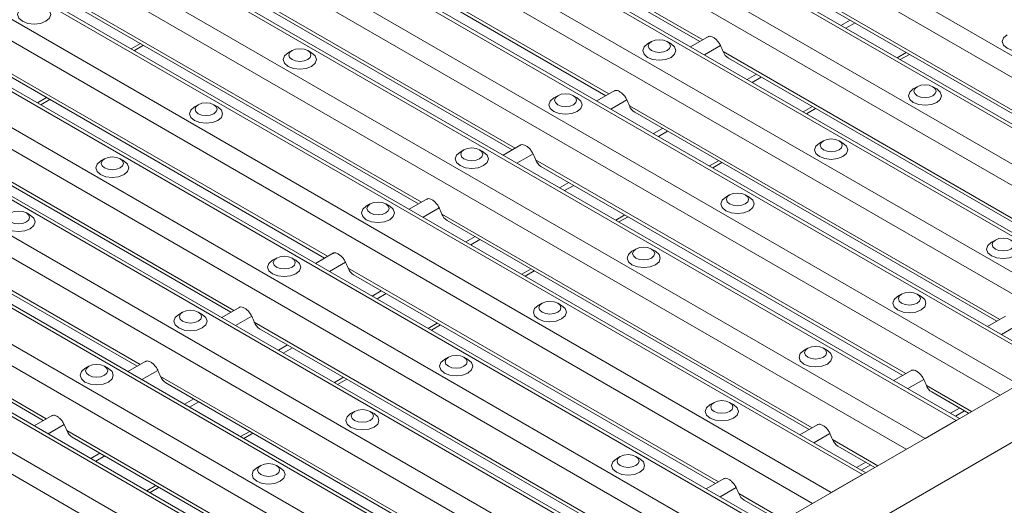
# Model space of a CAD drawing. Units: millimetres. Extents: x 52 to 1021, y 51 to 1436.
# Drawn here: x 119 to 163, y 719 to 741 of the extents above; entities that cross this region are included whole.
import ezdxf

# ---------------------------------------------------------------- set-up
doc = ezdxf.new("R2010")
doc.units = ezdxf.units.MM

msp = doc.modelspace()

# ---------------------------------------------------------------- linework, layer by layer
at = {"color": 7, "linetype": 'Continuous', "lineweight": 0}
for p, q in [((176.594, 731.7522), (91.5455, 780.8496)), ((175.7477, 731.2636), (91.5455, 779.8725)), ((173.7656, 730.1194), (91.5455, 777.584)), ((172.3513, 729.3029), (91.5455, 775.9512)), ((171.5051, 728.8144), (91.5455, 774.9741)), ((169.5229, 727.6701), (91.5455, 772.6855)), ((168.1087, 726.8537), (91.5455, 771.0527)), ((167.2624, 726.3652), (91.5455, 770.0756)), ((165.2803, 725.2209), (91.5455, 767.7871)), ((163.8661, 724.4045), (91.5455, 766.1543)), ((163.0198, 723.916), (91.5455, 765.1772)), ((161.0376, 722.7717), (91.5455, 762.8886)), ((159.6234, 721.9553), (91.5455, 761.2558)), ((158.7771, 721.4667), (91.5455, 760.2787)), ((156.795, 720.3225), (91.5455, 757.9902)), ((155.3808, 719.5061), (91.5455, 756.3574)), ((154.5345, 719.0175), (91.5455, 755.3803)), ((152.5524, 717.8732), (91.5455, 753.0917)), ((151.1381, 717.0568), (91.5455, 751.4589)), ((150.2919, 716.5683), (91.5455, 750.4818)), ((149.5669, 739.9943), (132.8144, 749.6653)), ((148.3097, 715.424), (91.5455, 748.1933)), ((145.3243, 737.5451), (128.5717, 747.2161)), ((146.8955, 714.6076), (91.5455, 746.5605)), ((146.0492, 714.1191), (91.5455, 745.5834)), ((141.0816, 735.0958), (124.3291, 744.7669)), ((144.0671, 712.9748), (91.5455, 743.2948)), ((136.839, 732.6466), (120.0864, 742.3177)), ((171.4872, 732.2384), (154.7347, 741.9095)), ((142.6529, 712.1584), (91.5455, 741.662)), ((156.2351, 740.8863), (155.8213, 740.6474)), ((141.8066, 711.6698), (91.5455, 740.6849)), ((156.4592, 740.7569), (156.0454, 740.518)), ((132.5964, 730.1974), (115.8438, 739.8684)), ((124.1222, 739.8309), (123.7084, 739.592)), ((150.3732, 739.733), (149.6466, 739.3136)), ((167.2446, 729.7892), (150.492, 739.4602)), ((158.7704, 739.4227), (158.3566, 739.1838)), ((139.8244, 710.5256), (91.5455, 738.3964)), ((151.9924, 738.4371), (151.5786, 738.1982)), ((152.2166, 738.3077), (151.8028, 738.0688)), ((128.3537, 727.7482), (111.6012, 737.4192)), ((119.8795, 737.3817), (119.4657, 737.1428)), ((146.1305, 737.2838), (145.4039, 736.8643)), ((163.002, 727.34), (146.2494, 737.011)), ((154.5278, 736.9735), (154.114, 736.7346)), ((138.4102, 709.7092), (91.5455, 736.7636)), ((147.7498, 735.9879), (147.336, 735.749)), ((137.5639, 709.2206), (91.5455, 735.7865)), ((147.9739, 735.8584), (147.5602, 735.6196)), ((124.1111, 725.299), (107.3585, 734.97)), ((141.8879, 734.8346), (141.1613, 734.4151)), ((158.7593, 724.8907), (142.0068, 734.5618)), ((150.2851, 734.5242), (149.8713, 734.2854)), ((143.5071, 733.5386), (143.0933, 733.2998)), ((143.7313, 733.4092), (143.3175, 733.1703)), ((119.8684, 722.8497), (103.1159, 732.5208)), ((137.6453, 732.3853), (136.9187, 731.9659)), ((154.5167, 722.4415), (137.7641, 732.1126)), ((146.0425, 732.075), (145.6287, 731.8361)), ((139.2645, 731.0894), (138.8507, 730.8505)), ((139.4887, 730.96), (139.0749, 730.7211)), ((133.4026, 729.9361), (132.676, 729.5167)), ((150.274, 719.9923), (133.5215, 729.6633)), ((141.7998, 729.6258), (141.386, 729.3869)), ((135.0219, 728.6402), (134.6081, 728.4013)), ((135.246, 728.5108), (134.8322, 728.2719)), ((129.16, 727.4869), (128.4334, 727.0674)), ((146.0314, 717.5431), (129.2788, 727.2141)), ((137.5572, 727.1766), (137.1434, 726.9377)), ((163.8082, 727.0787), (163.0816, 726.6592)), ((130.7792, 726.191), (130.3654, 725.9521)), ((131.0034, 726.0615), (130.5896, 725.8227)), ((124.9173, 725.0377), (124.1907, 724.6182)), ((141.7888, 715.0938), (125.0362, 724.7649)), ((133.3146, 724.7273), (132.9008, 724.4885)), ((159.5656, 724.6295), (158.839, 724.21)), ((161.7338, 723.1736), (159.6844, 724.3567)), ((126.5366, 723.7417), (126.1228, 723.5029)), ((126.7607, 723.6123), (126.347, 723.3735)), ((161.1848, 723.3335), (160.771, 723.0947)), ((161.409, 723.2041), (160.9952, 722.9652)), ((120.6747, 722.5884), (119.9481, 722.169)), ((137.5461, 712.6446), (120.7936, 722.3157)), ((129.0719, 722.2781), (128.6581, 722.0392)), ((155.3229, 722.1802), (154.5963, 721.7608)), ((157.4912, 720.7244), (155.4418, 721.9075)), ((122.2939, 721.2925), (121.8801, 721.0536)), ((122.5181, 721.1631), (122.1043, 720.9242)), ((156.9422, 720.8843), (156.5284, 720.6454)), ((157.1663, 720.7549), (156.7525, 720.516)), ((124.8293, 719.8289), (124.4155, 719.59)), ((151.0803, 719.731), (150.3537, 719.3116)), ((153.2486, 718.2751), (151.1992, 719.4582))]:
    msp.add_line(p, q, dxfattribs=at)
at = {"color": 7, "linetype": 'Continuous', "lineweight": 15}
for p, q in [((173.912, 730.2039), (91.5455, 777.753)), ((169.6693, 727.7547), (91.5455, 772.8546)), ((165.4267, 725.3054), (91.5455, 767.9561)), ((161.1841, 722.8562), (91.5455, 763.0577)), ((156.9414, 720.407), (91.5455, 758.1592)), ((214.4242, 753.5911), (127.4501, 703.382)), ((152.6988, 717.9578), (91.5455, 753.2608)), ((216.5455, 752.3665), (129.5714, 702.1574)), ((133.056, 749.3689), (149.431, 739.9158)), ((148.4561, 715.5085), (91.5455, 748.3623)), ((128.8133, 746.9196), (145.1883, 737.4666)), ((124.5707, 744.4704), (140.9457, 735.0173)), ((144.2135, 713.0593), (91.5455, 743.4639)), ((120.3281, 742.0212), (136.703, 732.5681)), ((154.9763, 741.613), (171.3513, 732.1599)), ((149.8293, 740.1457), (149.0172, 739.6769)), ((116.0854, 739.572), (132.4604, 730.1189)), ((123.8549, 739.5075), (124.2687, 739.7463)), ((130.9855, 739.508), (130.8087, 739.4059)), ((131.8696, 739.4059), (131.6928, 739.508)), ((147.249, 739.9162), (147.0722, 739.8142)), ((148.133, 739.8142), (147.9562, 739.9162)), ((150.7336, 739.1638), (167.1086, 729.7107)), ((158.5031, 739.0993), (158.9169, 739.3381)), ((139.9709, 710.6101), (91.5455, 738.5655)), ((159.2698, 737.8752), (159.093, 737.7731)), ((160.1538, 737.7731), (159.977, 737.8752)), ((119.6122, 737.0582), (120.026, 737.2971)), ((143.0063, 737.467), (142.8295, 737.3649)), ((143.8904, 737.3649), (143.7136, 737.467)), ((145.5866, 737.6965), (144.7745, 737.2277)), ((111.8428, 737.1227), (128.2177, 727.6697)), ((126.7429, 737.0588), (126.5661, 736.9567)), ((127.6269, 736.9567), (127.4501, 737.0588)), ((154.2605, 736.65), (154.6742, 736.8889)), ((146.491, 736.7145), (162.866, 727.2615)), ((141.344, 735.2473), (140.5319, 734.7785)), ((155.0272, 735.426), (154.8504, 735.3239)), ((155.9112, 735.3239), (155.7344, 735.426)), ((107.6001, 734.6735), (123.9751, 725.2204)), ((122.5003, 734.6096), (122.3234, 734.5075)), ((123.3843, 734.5075), (123.2075, 734.6096)), ((138.7637, 735.0178), (138.5869, 734.9157)), ((139.6477, 734.9157), (139.4709, 735.0178)), ((142.2484, 734.2653), (158.6233, 724.8122)), ((150.0178, 734.2008), (150.4316, 734.4397)), ((150.7845, 732.9768), (150.6077, 732.8747)), ((151.6685, 732.8747), (151.4917, 732.9768)), ((134.5211, 732.5686), (134.3443, 732.4665)), ((135.4051, 732.4665), (135.2283, 732.5686)), ((137.1013, 732.7981), (136.2892, 732.3292)), ((103.3575, 732.2243), (119.7325, 722.7712)), ((119.1416, 732.0583), (118.9648, 732.1604)), ((145.7752, 731.7516), (146.189, 731.9904)), ((138.0057, 731.8161), (154.3807, 722.363)), ((162.8053, 730.9358), (162.6285, 730.8337)), ((132.8587, 730.3488), (132.0466, 729.88)), ((146.5419, 730.5276), (146.3651, 730.4255)), ((147.4259, 730.4255), (147.2491, 730.5276)), ((130.2784, 730.1194), (130.1016, 730.0173)), ((131.1625, 730.0173), (130.9857, 730.1194)), ((133.7631, 729.3669), (150.1381, 719.9138)), ((141.5325, 729.3024), (141.9463, 729.5412)), ((158.5627, 728.4865), (158.3859, 728.3844)), ((159.4467, 728.3844), (159.2699, 728.4865)), ((142.2992, 728.0783), (142.1224, 727.9762)), ((143.1833, 727.9762), (143.0065, 728.0783)), ((126.0358, 727.6701), (125.859, 727.568)), ((126.9198, 727.568), (126.743, 727.6701)), ((128.6161, 727.8996), (127.804, 727.4308)), ((163.2643, 727.4914), (162.4522, 727.0226)), ((137.2899, 726.8531), (137.7037, 727.092)), ((129.5204, 726.9176), (145.8954, 717.4646)), ((154.32, 726.0373), (154.1432, 725.9352)), ((155.2041, 725.9352), (155.0273, 726.0373)), ((124.3734, 725.4504), (123.5613, 724.9816)), ((138.0566, 725.6291), (137.8798, 725.527)), ((138.9406, 725.527), (138.7638, 725.6291)), ((121.7931, 725.2209), (121.6163, 725.1188)), ((122.6772, 725.1188), (122.5004, 725.2209)), ((159.0217, 725.0422), (158.2095, 724.5734)), ((125.2778, 724.4684), (141.6528, 715.0153)), ((133.0473, 724.4039), (133.461, 724.6428)), ((159.926, 724.0602), (161.5978, 723.0951)), ((150.0774, 723.5881), (149.9006, 723.486)), ((150.9615, 723.486), (150.7846, 723.5881)), ((133.814, 723.1799), (133.6371, 723.0778)), ((134.698, 723.0778), (134.5212, 723.1799)), ((120.1308, 723.0012), (119.3187, 722.5323)), ((154.779, 722.593), (153.9669, 722.1241)), ((161.0376, 722.7717), (159.6234, 721.9553)), ((128.8046, 721.9547), (129.2184, 722.1935)), ((121.0352, 722.0192), (137.4101, 712.5661)), ((155.6834, 721.611), (157.3552, 720.6459)), ((145.8348, 721.1389), (145.658, 721.0368)), ((146.7188, 721.0368), (146.542, 721.1389)), ((129.5713, 720.7307), (129.3945, 720.6286)), ((130.4553, 720.6286), (130.2785, 720.7307)), ((150.5364, 720.1437), (149.7243, 719.6749)), ((156.795, 720.3225), (155.3808, 719.5061)), ((124.562, 719.5055), (124.9758, 719.7443)), ((151.4408, 719.1618), (153.1126, 718.1966))]:
    msp.add_line(p, q, dxfattribs=at)
at = {"color": 7, "linetype": 'Continuous', "lineweight": 15, "flags": 128}
for points in [[(118.7879, 741.447), (118.6254, 741.3066), (118.5683, 741.1409), (118.6254, 740.9752), (118.788, 740.8347), (119.0313, 740.7409), (119.3183, 740.7079), (119.6053, 740.7409), (119.8487, 740.8347), (120.0112, 740.9752), (120.0683, 741.1409), (120.0112, 741.3066), (119.8487, 741.447)], [(147.1407, 739.6017), (147.2491, 739.5081), (147.4113, 739.4455), (147.6026, 739.4235), (147.7939, 739.4455), (147.9561, 739.5081), (148.0645, 739.6017), (148.1026, 739.7122), (148.0645, 739.8226), (147.9561, 739.9163), (147.7939, 739.9789), (147.6026, 740.0008), (147.4113, 739.9789), (147.2491, 739.9163), (147.1407, 739.8226), (147.1026, 739.7122), (147.1407, 739.6017)], [(163.3356, 740.2224), (163.1731, 740.0819), (163.116, 739.9162), (163.1731, 739.7506), (163.3357, 739.6101), (163.579, 739.5162), (163.8661, 739.4833), (164.1531, 739.5162), (164.3964, 739.6101), (164.559, 739.7506), (164.6161, 739.9162), (164.559, 740.0819), (164.3964, 740.2224)], [(130.8772, 739.1935), (130.9856, 739.0999), (131.1478, 739.0373), (131.3392, 739.0153), (131.5305, 739.0373), (131.6927, 739.0999), (131.8011, 739.1935), (131.8391, 739.304), (131.8011, 739.4144), (131.6927, 739.5081), (131.5305, 739.5707), (131.3392, 739.5926), (131.1478, 739.5707), (130.9856, 739.5081), (130.8772, 739.4144), (130.8391, 739.304), (130.8772, 739.1935)], [(147.0722, 739.8142), (146.9097, 739.6737), (146.8526, 739.508), (146.9097, 739.3424), (147.0723, 739.2019), (147.3156, 739.108), (147.6026, 739.0751), (147.8896, 739.108), (148.1329, 739.2019), (148.2955, 739.3424), (148.3526, 739.508), (148.2955, 739.6737), (148.1329, 739.8142)], [(130.8087, 739.4059), (130.6462, 739.2655), (130.5891, 739.0998), (130.6462, 738.9342), (130.8088, 738.7937), (131.0521, 738.6998), (131.3392, 738.6669), (131.6262, 738.6998), (131.8695, 738.7937), (132.0321, 738.9342), (132.0891, 739.0998), (132.0321, 739.2655), (131.8695, 739.406)], [(159.093, 737.7731), (158.9305, 737.6327), (158.8734, 737.467), (158.9305, 737.3013), (159.0931, 737.1609), (159.3364, 737.067), (159.6234, 737.0341), (159.9104, 737.067), (160.1538, 737.1609), (160.3163, 737.3013), (160.3734, 737.467), (160.3163, 737.6327), (160.1538, 737.7732)], [(159.1615, 737.5607), (159.2699, 737.4671), (159.4321, 737.4045), (159.6234, 737.3825), (159.8148, 737.4045), (159.977, 737.4671), (160.0854, 737.5607), (160.1234, 737.6712), (160.0854, 737.7816), (159.977, 737.8753), (159.8148, 737.9378), (159.6234, 737.9598), (159.4321, 737.9378), (159.2699, 737.8753), (159.1615, 737.7816), (159.1234, 737.6712), (159.1615, 737.5607)], [(142.8295, 737.3649), (142.667, 737.2245), (142.61, 737.0588), (142.667, 736.8931), (142.8296, 736.7527), (143.073, 736.6588), (143.36, 736.6259), (143.647, 736.6588), (143.8903, 736.7527), (144.0529, 736.8931), (144.11, 737.0588), (144.0529, 737.2245), (143.8903, 737.365)], [(142.898, 737.1525), (143.0064, 737.0589), (143.1686, 736.9963), (143.36, 736.9743), (143.5513, 736.9963), (143.7135, 737.0589), (143.8219, 737.1525), (143.86, 737.263), (143.8219, 737.3734), (143.7135, 737.4671), (143.5513, 737.5296), (143.36, 737.5516), (143.1686, 737.5296), (143.0064, 737.4671), (142.898, 737.3734), (142.86, 737.263), (142.898, 737.1525)], [(126.5661, 736.9567), (126.4036, 736.8163), (126.3465, 736.6506), (126.4036, 736.4849), (126.5662, 736.3445), (126.8095, 736.2506), (127.0965, 736.2177), (127.3835, 736.2506), (127.6268, 736.3445), (127.7894, 736.4849), (127.8465, 736.6506), (127.7894, 736.8163), (127.6268, 736.9568)], [(126.6346, 736.7443), (126.7429, 736.6507), (126.9052, 736.5881), (127.0965, 736.5661), (127.2878, 736.5881), (127.4501, 736.6507), (127.5584, 736.7443), (127.5965, 736.8548), (127.5584, 736.9652), (127.4501, 737.0589), (127.2878, 737.1214), (127.0965, 737.1434), (126.9052, 737.1214), (126.7429, 737.0589), (126.6346, 736.9652), (126.5965, 736.8548), (126.6346, 736.7443)], [(154.9188, 735.1115), (155.0272, 735.0178), (155.1894, 734.9553), (155.3808, 734.9333), (155.5721, 734.9553), (155.7343, 735.0178), (155.8427, 735.1115), (155.8808, 735.2219), (155.8427, 735.3324), (155.7343, 735.426), (155.5721, 735.4886), (155.3808, 735.5106), (155.1894, 735.4886), (155.0272, 735.426), (154.9188, 735.3324), (154.8808, 735.2219), (154.9188, 735.1115)], [(138.6554, 734.7033), (138.7638, 734.6096), (138.926, 734.5471), (139.1173, 734.5251), (139.3087, 734.5471), (139.4709, 734.6096), (139.5793, 734.7033), (139.6173, 734.8137), (139.5793, 734.9242), (139.4709, 735.0178), (139.3087, 735.0804), (139.1173, 735.1024), (138.926, 735.0804), (138.7638, 735.0178), (138.6554, 734.9242), (138.6173, 734.8137), (138.6554, 734.7033)], [(154.8504, 735.3239), (154.6879, 735.1835), (154.6308, 735.0178), (154.6879, 734.8521), (154.8504, 734.7117), (155.0938, 734.6178), (155.3808, 734.5848), (155.6678, 734.6178), (155.9111, 734.7117), (156.0737, 734.8521), (156.1308, 735.0178), (156.0737, 735.1835), (155.9111, 735.324)], [(122.3919, 734.2951), (122.5003, 734.2014), (122.6625, 734.1389), (122.8539, 734.1169), (123.0452, 734.1389), (123.2074, 734.2014), (123.3158, 734.2951), (123.3539, 734.4055), (123.3158, 734.516), (123.2074, 734.6096), (123.0452, 734.6722), (122.8539, 734.6942), (122.6625, 734.6722), (122.5003, 734.6096), (122.3919, 734.516), (122.3539, 734.4055), (122.3919, 734.2951)], [(138.5869, 734.9157), (138.4244, 734.7753), (138.3673, 734.6096), (138.4244, 734.4439), (138.587, 734.3034), (138.8303, 734.2096), (139.1173, 734.1766), (139.4043, 734.2096), (139.6477, 734.3034), (139.8102, 734.4439), (139.8673, 734.6096), (139.8102, 734.7753), (139.6477, 734.9158)], [(122.3234, 734.5075), (122.161, 734.3671), (122.1039, 734.2014), (122.161, 734.0357), (122.3235, 733.8952), (122.5669, 733.8014), (122.8539, 733.7684), (123.1409, 733.8014), (123.3842, 733.8952), (123.5468, 734.0357), (123.6039, 734.2014), (123.5468, 734.3671), (123.3842, 734.5075)], [(150.6077, 732.8747), (150.4452, 732.7343), (150.3881, 732.5686), (150.4452, 732.4029), (150.6078, 732.2624), (150.8511, 732.1686), (151.1381, 732.1356), (151.4251, 732.1686), (151.6685, 732.2624), (151.831, 732.4029), (151.8881, 732.5686), (151.831, 732.7343), (151.6685, 732.8747)], [(150.6762, 732.6622), (150.7846, 732.5686), (150.9468, 732.506), (151.1381, 732.4841), (151.3295, 732.506), (151.4917, 732.5686), (151.6001, 732.6622), (151.6381, 732.7727), (151.6001, 732.8832), (151.4917, 732.9768), (151.3295, 733.0394), (151.1381, 733.0614), (150.9468, 733.0394), (150.7846, 732.9768), (150.6762, 732.8832), (150.6381, 732.7727), (150.6762, 732.6622)], [(134.3443, 732.4665), (134.1818, 732.3261), (134.1247, 732.1604), (134.1818, 731.9947), (134.3443, 731.8542), (134.5877, 731.7604), (134.8747, 731.7274), (135.1617, 731.7604), (135.405, 731.8542), (135.5676, 731.9947), (135.6247, 732.1604), (135.5676, 732.3261), (135.405, 732.4665)], [(134.4127, 732.254), (134.5211, 732.1604), (134.6833, 732.0978), (134.8747, 732.0759), (135.066, 732.0978), (135.2282, 732.1604), (135.3366, 732.254), (135.3747, 732.3645), (135.3366, 732.475), (135.2282, 732.5686), (135.066, 732.6312), (134.8747, 732.6532), (134.6833, 732.6312), (134.5211, 732.5686), (134.4127, 732.475), (134.3747, 732.3645), (134.4127, 732.254)], [(118.0808, 732.0583), (117.9183, 731.9179), (117.8612, 731.7522), (117.9183, 731.5865), (118.0809, 731.446), (118.3242, 731.3522), (118.6112, 731.3192), (118.8982, 731.3522), (119.1415, 731.446), (119.3041, 731.5865), (119.3612, 731.7522), (119.3041, 731.9179), (119.1415, 732.0583)], [(118.1493, 731.8459), (118.2577, 731.7522), (118.4199, 731.6896), (118.6112, 731.6677), (118.8026, 731.6896), (118.9648, 731.7522), (119.0732, 731.8459), (119.1112, 731.9563), (119.0732, 732.0668), (118.9648, 732.1604), (118.8026, 732.223), (118.6112, 732.245), (118.4199, 732.223), (118.2577, 732.1604), (118.1493, 732.0668), (118.1112, 731.9563), (118.1493, 731.8459)], [(146.4335, 730.213), (146.5419, 730.1194), (146.7042, 730.0568), (146.8955, 730.0348), (147.0868, 730.0568), (147.2491, 730.1194), (147.3574, 730.213), (147.3955, 730.3235), (147.3574, 730.4339), (147.2491, 730.5276), (147.0868, 730.5902), (146.8955, 730.6121), (146.7042, 730.5902), (146.5419, 730.5276), (146.4335, 730.4339), (146.3955, 730.3235), (146.4335, 730.213)], [(162.6285, 730.8337), (162.466, 730.6932), (162.409, 730.5276), (162.466, 730.3619), (162.6286, 730.2214), (162.8719, 730.1276), (163.159, 730.0946), (163.446, 730.1276), (163.6893, 730.2214), (163.8519, 730.3619), (163.9089, 730.5276), (163.8519, 730.6932), (163.6893, 730.8337)], [(162.697, 730.6212), (162.8054, 730.5276), (162.9676, 730.465), (163.159, 730.4431), (163.3503, 730.465), (163.5125, 730.5276), (163.6209, 730.6212), (163.659, 730.7317), (163.6209, 730.8421), (163.5125, 730.9358), (163.3503, 730.9984), (163.159, 731.0203), (162.9676, 730.9984), (162.8054, 730.9358), (162.697, 730.8421), (162.659, 730.7317), (162.697, 730.6212)], [(130.1701, 729.8048), (130.2785, 729.7112), (130.4407, 729.6486), (130.632, 729.6266), (130.8234, 729.6486), (130.9856, 729.7112), (131.094, 729.8048), (131.132, 729.9153), (131.094, 730.0257), (130.9856, 730.1194), (130.8234, 730.182), (130.632, 730.2039), (130.4407, 730.182), (130.2785, 730.1194), (130.1701, 730.0257), (130.132, 729.9153), (130.1701, 729.8048)], [(146.3651, 730.4255), (146.2026, 730.285), (146.1455, 730.1194), (146.2026, 729.9537), (146.3652, 729.8132), (146.6085, 729.7193), (146.8955, 729.6864), (147.1825, 729.7193), (147.4258, 729.8132), (147.5884, 729.9537), (147.6455, 730.1194), (147.5884, 730.285), (147.4258, 730.4255)], [(130.1016, 730.0173), (129.9391, 729.8768), (129.882, 729.7111), (129.9391, 729.5455), (130.1017, 729.405), (130.345, 729.3111), (130.632, 729.2782), (130.919, 729.3111), (131.1624, 729.405), (131.325, 729.5455), (131.382, 729.7111), (131.325, 729.8768), (131.1624, 730.0173)], [(158.3859, 728.3844), (158.2234, 728.244), (158.1663, 728.0783), (158.2234, 727.9127), (158.386, 727.7722), (158.6293, 727.6783), (158.9163, 727.6454), (159.2033, 727.6783), (159.4466, 727.7722), (159.6092, 727.9127), (159.6663, 728.0783), (159.6092, 728.244), (159.4466, 728.3845)], [(158.4544, 728.172), (158.5628, 728.0784), (158.725, 728.0158), (158.9163, 727.9938), (159.1076, 728.0158), (159.2699, 728.0784), (159.3782, 728.172), (159.4163, 728.2825), (159.3782, 728.3929), (159.2699, 728.4866), (159.1076, 728.5491), (158.9163, 728.5711), (158.725, 728.5491), (158.5628, 728.4866), (158.4544, 728.3929), (158.4163, 728.2825), (158.4544, 728.172)], [(142.1224, 727.9762), (141.9599, 727.8358), (141.9028, 727.6701), (141.9599, 727.5044), (142.1225, 727.364), (142.3658, 727.2701), (142.6529, 727.2372), (142.9399, 727.2701), (143.1832, 727.364), (143.3458, 727.5044), (143.4028, 727.6701), (143.3458, 727.8358), (143.1832, 727.9763)], [(142.1909, 727.7638), (142.2993, 727.6702), (142.4615, 727.6076), (142.6529, 727.5856), (142.8442, 727.6076), (143.0064, 727.6702), (143.1148, 727.7638), (143.1529, 727.8743), (143.1148, 727.9847), (143.0064, 728.0784), (142.8442, 728.1409), (142.6529, 728.1629), (142.4615, 728.1409), (142.2993, 728.0784), (142.1909, 727.9847), (142.1529, 727.8743), (142.1909, 727.7638)], [(125.859, 727.568), (125.6965, 727.4276), (125.6394, 727.2619), (125.6965, 727.0962), (125.8591, 726.9558), (126.1024, 726.8619), (126.3894, 726.829), (126.6764, 726.8619), (126.9197, 726.9558), (127.0823, 727.0962), (127.1394, 727.2619), (127.0823, 727.4276), (126.9197, 727.5681)], [(125.9275, 727.3556), (126.0358, 727.262), (126.1981, 727.1994), (126.3894, 727.1774), (126.5807, 727.1994), (126.7429, 727.262), (126.8513, 727.3556), (126.8894, 727.4661), (126.8513, 727.5765), (126.7429, 727.6702), (126.5807, 727.7327), (126.3894, 727.7547), (126.1981, 727.7327), (126.0358, 727.6702), (125.9275, 727.5765), (125.8894, 727.4661), (125.9275, 727.3556)], [(137.9483, 725.3146), (138.0567, 725.2209), (138.2189, 725.1584), (138.4102, 725.1364), (138.6016, 725.1584), (138.7638, 725.2209), (138.8721, 725.3146), (138.9102, 725.425), (138.8721, 725.5355), (138.7638, 725.6291), (138.6016, 725.6917), (138.4102, 725.7137), (138.2189, 725.6917), (138.0567, 725.6291), (137.9483, 725.5355), (137.9102, 725.425), (137.9483, 725.3146)], [(154.1432, 725.9352), (153.9808, 725.7948), (153.9237, 725.6291), (153.9808, 725.4634), (154.1433, 725.323), (154.3867, 725.2291), (154.6737, 725.1961), (154.9607, 725.2291), (155.204, 725.323), (155.3666, 725.4634), (155.4237, 725.6291), (155.3666, 725.7948), (155.204, 725.9353)], [(154.2117, 725.7228), (154.3201, 725.6291), (154.4823, 725.5666), (154.6737, 725.5446), (154.865, 725.5666), (155.0272, 725.6291), (155.1356, 725.7228), (155.1737, 725.8332), (155.1356, 725.9437), (155.0272, 726.0373), (154.865, 726.0999), (154.6737, 726.1219), (154.4823, 726.0999), (154.3201, 726.0373), (154.2117, 725.9437), (154.1737, 725.8332), (154.2117, 725.7228)], [(121.6848, 724.9064), (121.7932, 724.8127), (121.9554, 724.7502), (122.1468, 724.7282), (122.3381, 724.7502), (122.5003, 724.8127), (122.6087, 724.9064), (122.6467, 725.0168), (122.6087, 725.1273), (122.5003, 725.2209), (122.3381, 725.2835), (122.1468, 725.3055), (121.9554, 725.2835), (121.7932, 725.2209), (121.6848, 725.1273), (121.6468, 725.0168), (121.6848, 724.9064)], [(137.8798, 725.527), (137.7173, 725.3866), (137.6602, 725.2209), (137.7173, 725.0552), (137.8799, 724.9148), (138.1232, 724.8209), (138.4102, 724.7879), (138.6972, 724.8209), (138.9405, 724.9148), (139.1031, 725.0552), (139.1602, 725.2209), (139.1031, 725.3866), (138.9405, 725.5271)], [(121.6163, 725.1188), (121.4538, 724.9784), (121.3968, 724.8127), (121.4538, 724.647), (121.6164, 724.5065), (121.8597, 724.4127), (122.1468, 724.3797), (122.4338, 724.4127), (122.6771, 724.5065), (122.8397, 724.647), (122.8968, 724.8127), (122.8397, 724.9784), (122.6771, 725.1189)], [(149.9006, 723.486), (149.7381, 723.3456), (149.681, 723.1799), (149.7381, 723.0142), (149.9007, 722.8737), (150.144, 722.7799), (150.431, 722.7469), (150.718, 722.7799), (150.9614, 722.8737), (151.1239, 723.0142), (151.181, 723.1799), (151.1239, 723.3456), (150.9614, 723.486)], [(149.9691, 723.2736), (150.0775, 723.1799), (150.2397, 723.1173), (150.431, 723.0954), (150.6224, 723.1173), (150.7846, 723.1799), (150.893, 723.2736), (150.931, 723.384), (150.893, 723.4945), (150.7846, 723.5881), (150.6224, 723.6507), (150.431, 723.6727), (150.2397, 723.6507), (150.0775, 723.5881), (149.9691, 723.4945), (149.931, 723.384), (149.9691, 723.2736)], [(133.6371, 723.0778), (133.4747, 722.9374), (133.4176, 722.7717), (133.4747, 722.606), (133.6372, 722.4655), (133.8806, 722.3717), (134.1676, 722.3387), (134.4546, 722.3717), (134.6979, 722.4655), (134.8605, 722.606), (134.9176, 722.7717), (134.8605, 722.9374), (134.6979, 723.0778)], [(133.7056, 722.8654), (133.814, 722.7717), (133.9762, 722.7091), (134.1676, 722.6872), (134.3589, 722.7091), (134.5211, 722.7717), (134.6295, 722.8654), (134.6676, 722.9758), (134.6295, 723.0863), (134.5211, 723.1799), (134.3589, 723.2425), (134.1676, 723.2645), (133.9762, 723.2425), (133.814, 723.1799), (133.7056, 723.0863), (133.6676, 722.9758), (133.7056, 722.8654)], [(129.463, 720.4161), (129.5714, 720.3225), (129.7336, 720.2599), (129.9249, 720.2379), (130.1163, 720.2599), (130.2785, 720.3225), (130.3869, 720.4161), (130.4249, 720.5266), (130.3869, 720.637), (130.2785, 720.7307), (130.1163, 720.7933), (129.9249, 720.8152), (129.7336, 720.7933), (129.5714, 720.7307), (129.463, 720.637), (129.4249, 720.5266), (129.463, 720.4161)], [(145.658, 721.0368), (145.4955, 720.8963), (145.4384, 720.7307), (145.4955, 720.565), (145.6581, 720.4245), (145.9014, 720.3307), (146.1884, 720.2977), (146.4754, 720.3307), (146.7187, 720.4245), (146.8813, 720.565), (146.9384, 720.7307), (146.8813, 720.8963), (146.7187, 721.0368)], [(145.7264, 720.8243), (145.8348, 720.7307), (145.9971, 720.6681), (146.1884, 720.6461), (146.3797, 720.6681), (146.5419, 720.7307), (146.6503, 720.8243), (146.6884, 720.9348), (146.6503, 721.0453), (146.5419, 721.1389), (146.3797, 721.2015), (146.1884, 721.2234), (145.9971, 721.2015), (145.8348, 721.1389), (145.7264, 721.0453), (145.6884, 720.9348), (145.7264, 720.8243)], [(129.3945, 720.6286), (129.232, 720.4881), (129.1749, 720.3225), (129.232, 720.1568), (129.3946, 720.0163), (129.6379, 719.9225), (129.9249, 719.8895), (130.2119, 719.9225), (130.4553, 720.0163), (130.6178, 720.1568), (130.6749, 720.3225), (130.6178, 720.4881), (130.4553, 720.6286)]]:
    msp.add_lwpolyline(points, dxfattribs=at)
at = {"color": 7, "linetype": 'Continuous', "lineweight": 15}
for centre, radius, start, end in [((143.4111, 736.5375), 7.6604, 22.42885, 24.65451), ((151.0418, 739.6615), 0.5854, 200.11266, 238.24371), ((139.1113, 734.0626), 7.7231, 22.44352, 24.65114), ((146.7988, 737.212), 0.585, 200.09819, 238.25602), ((134.8925, 731.6239), 7.697, 22.43816, 24.65322), ((142.5561, 734.7628), 0.585, 200.09653, 238.25807), ((130.6124, 729.1588), 7.7377, 22.4416, 24.64506), ((138.3136, 732.3137), 0.5852, 200.10266, 238.25154), ((126.3599, 726.7054), 7.7484, 22.44224, 24.64256), ((134.0711, 729.8645), 0.5853, 200.10625, 238.24835), ((122.1784, 724.2825), 7.6818, 22.43509, 24.65443), ((129.8289, 727.4157), 0.5858, 200.12281, 238.22787), ((117.9219, 721.827), 7.697, 22.43816, 24.65322), ((125.5858, 724.9661), 0.5853, 200.1079, 238.24671), ((152.4988, 721.388), 7.7747, 22.44759, 24.64049), ((160.2339, 724.5578), 0.5851, 200.10123, 238.25298), ((113.6558, 719.3676), 7.7227, 22.44184, 24.64954), ((121.343, 722.5167), 0.585, 200.09873, 238.25548), ((148.304, 718.9596), 7.7226, 22.4402, 24.64789), ((155.9912, 722.1085), 0.5851, 200.0995, 238.2547), ((144.0613, 716.5102), 7.7227, 22.44184, 24.64954), ((151.7485, 719.6592), 0.585, 200.0948, 238.25764)]:
    msp.add_arc(centre, radius, start, end, dxfattribs=at)
for points, knots in [([(149.8135, 740.1294), (149.8211, 740.1357), (149.8541, 740.1632), (149.9473, 740.1507), (150.0581, 740.1034), (150.1751, 740.0131), (150.2819, 739.8943), (150.3443, 739.7947), (150.3705, 739.7386), (150.3732, 739.733)], [0, 0, 0, 0, 0.0388777, 0.1692378, 0.3345718, 0.5327423, 0.7514611, 0.9750736, 1, 1, 1, 1]), ([(145.5709, 737.6801), (145.5785, 737.6865), (145.6114, 737.7139), (145.7047, 737.7015), (145.8155, 737.6542), (145.9324, 737.5639), (146.0393, 737.4451), (146.1016, 737.3455), (146.1279, 737.2894), (146.1305, 737.2838)], [0, 0, 0, 0, 0.03887777, 0.16923821, 0.33455635, 0.53273726, 0.75145645, 0.97507358, 1, 1, 1, 1]), ([(141.3282, 735.2309), (141.3358, 735.2372), (141.3688, 735.2647), (141.462, 735.2522), (141.5728, 735.205), (141.6898, 735.1147), (141.7966, 734.9958), (141.859, 734.8963), (141.8853, 734.8402), (141.8879, 734.8346)], [0, 0, 0, 0, 0.0388848, 0.1692688, 0.3345741, 0.5327359, 0.7514626, 0.9750738, 1, 1, 1, 1]), ([(137.0856, 732.7817), (137.0932, 732.788), (137.1261, 732.8155), (137.2194, 732.803), (137.3302, 732.7557), (137.4471, 732.6655), (137.554, 732.5466), (137.6163, 732.4471), (137.6426, 732.391), (137.6453, 732.3853)], [0, 0, 0, 0, 0.0388751, 0.1692479, 0.3345824, 0.5327361, 0.7514556, 0.9750795, 1, 1, 1, 1]), ([(132.843, 730.3325), (132.8505, 730.3388), (132.8835, 730.3663), (132.9768, 730.3538), (133.0875, 730.3065), (133.2045, 730.2162), (133.3114, 730.0974), (133.3737, 729.9978), (133.4, 729.9417), (133.4026, 729.9361)], [0, 0, 0, 0, 0.0388778, 0.1692383, 0.3345727, 0.5327163, 0.7514439, 0.9750848, 1, 1, 1, 1]), ([(128.6003, 727.8832), (128.6079, 727.8896), (128.6409, 727.917), (128.7341, 727.9046), (128.8449, 727.8573), (128.9618, 727.767), (129.0687, 727.6482), (129.1311, 727.5486), (129.1573, 727.4925), (129.16, 727.4869)], [0, 0, 0, 0, 0.03887777, 0.16923821, 0.33455635, 0.53273726, 0.75145645, 0.97507358, 1, 1, 1, 1]), ([(124.3577, 725.434), (124.3652, 725.4403), (124.3982, 725.4678), (124.4915, 725.4553), (124.6023, 725.4081), (124.7192, 725.3178), (124.8261, 725.1989), (124.8884, 725.0994), (124.9147, 725.0433), (124.9173, 725.0377)], [0, 0, 0, 0, 0.03887756, 0.16926221, 0.3345726, 0.53274247, 0.75145125, 0.97507372, 1, 1, 1, 1]), ([(159.0059, 725.0258), (159.0135, 725.0321), (159.0465, 725.0596), (159.1397, 725.0471), (159.2505, 724.9999), (159.3674, 724.9096), (159.4743, 724.7907), (159.5367, 724.6912), (159.5629, 724.6351), (159.5656, 724.6295)], [0, 0, 0, 0, 0.038885, 0.1692447, 0.3345738, 0.532724, 0.7514508, 0.9750737, 1, 1, 1, 1]), ([(120.115, 722.9848), (120.1226, 722.9911), (120.1556, 723.0186), (120.2488, 723.0061), (120.3596, 722.9588), (120.4766, 722.8686), (120.5834, 722.7497), (120.6458, 722.6502), (120.6721, 722.5941), (120.6747, 722.5884)], [0, 0, 0, 0, 0.0388777, 0.169238, 0.3345606, 0.5327313, 0.7514502, 0.9750736, 1, 1, 1, 1]), ([(154.7633, 722.5766), (154.7709, 722.5829), (154.8038, 722.6104), (154.8971, 722.5979), (155.0079, 722.5506), (155.1248, 722.4604), (155.2317, 722.3415), (155.294, 722.242), (155.3203, 722.1859), (155.3229, 722.1802)], [0, 0, 0, 0, 0.03888539, 0.16924648, 0.33455423, 0.5327191, 0.75144818, 0.97507341, 1, 1, 1, 1]), ([(150.5206, 720.1274), (150.5282, 720.1337), (150.5612, 720.1612), (150.6544, 720.1487), (150.7652, 720.1014), (150.8822, 720.0111), (150.989, 719.8923), (151.0514, 719.7927), (151.0777, 719.7366), (151.0803, 719.731)], [0, 0, 0, 0, 0.038885, 0.1692449, 0.3345626, 0.5327431, 0.7514618, 0.9750849, 1, 1, 1, 1])]:
    msp.add_open_spline(points, degree=3, knots=knots, dxfattribs=at)

doc.saveas('drawing.dxf')
